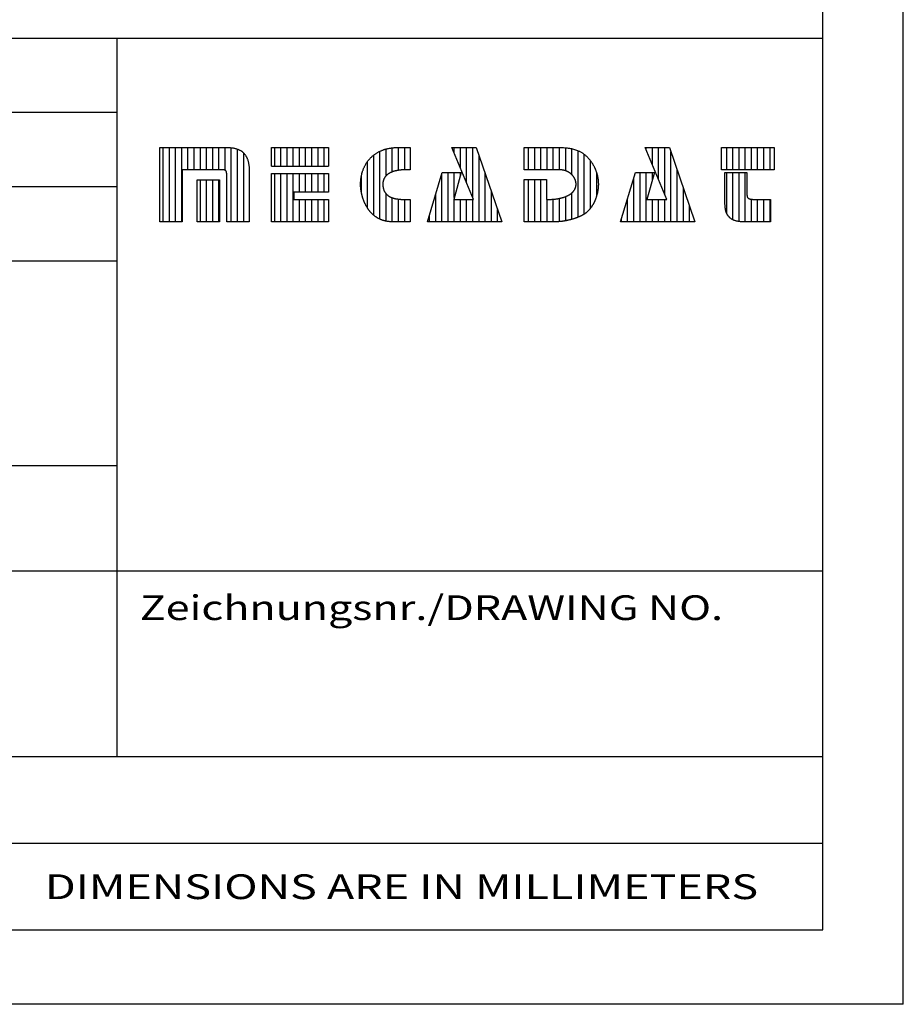
# Model space of a CAD drawing. Units: millimetres. Extents: x 0 to 210, y 0 to 297.
# Drawn here: x 139 to 210, y 0 to 79 of the extents above; entities that cross this region are included whole.
import ezdxf
from ezdxf.enums import TextEntityAlignment as Align

# ---------------------------------------------------------------- set-up
doc = ezdxf.new("R2010")
doc.units = ezdxf.units.MM
doc.layers.add('LAYER0', color=7, linetype='Continuous')
doc.styles.add('VISI1-courier new', font='txt')

# ---------------------------------------------------------------- blocks, each defined once
blk = doc.blocks.new('Group 1')
at = {"layer": 'LAYER0', "color": 56, "linetype": 'Continuous'}
for p, q in [((210, 0), (210, 297)), ((146.5, 72), (6.5, 72)), ((146.5, 66), (6.5, 66)), ((6.5, 43.5), (146.5, 43.5)), ((210, 0), (0, 0))]:
    blk.add_line(p, q, dxfattribs=at)
at = {"layer": 'LAYER0', "color": 7, "linetype": 'Continuous'}
for p, q in [((203.5, 6), (203.5, 291)), ((6.5, 78), (203.5, 78)), ((146.5, 78), (146.5, 20)), ((149.975, 63.169), (149.975, 69.169)), ((149.975, 69.169), (155.375, 69.169)), ((158.975, 69.169), (163.587, 69.169)), ((158.975, 67.669), (158.975, 69.169)), ((163.587, 69.169), (163.587, 67.669)), ((169.194, 69.169), (170.187, 69.169)), ((170.187, 69.169), (170.187, 67.369)), ((173.553, 69.169), (175.522, 69.169)), ((175.306, 64.969), (173.553, 69.169)), ((175.522, 69.169), (177.575, 63.169)), ((179.375, 67.369), (179.375, 69.169)), ((179.375, 69.169), (182.262, 69.169)), ((189.153, 69.169), (191.122, 69.169)), ((190.906, 64.969), (189.153, 69.169)), ((191.122, 69.169), (193.175, 63.169)), ((195.312, 67.369), (195.312, 69.169)), ((195.312, 69.169), (199.569, 69.169)), ((199.569, 69.169), (199.569, 67.369)), ((158.975, 67.669), (163.587, 67.669)), ((154.775, 67.369), (151.775, 67.369)), ((151.775, 67.369), (151.775, 63.169)), ((157.175, 67.369), (157.175, 63.169)), ((158.975, 67.069), (163.587, 67.069)), ((158.975, 63.169), (158.975, 67.069)), ((163.587, 67.069), (163.587, 65.569)), ((170.187, 67.369), (169.812, 67.369)), ((171.575, 63.169), (172.766, 67.162)), ((172.766, 67.162), (174.303, 67.162)), ((174.303, 67.162), (173.694, 64.969)), ((182.206, 67.369), (179.375, 67.369)), ((187.175, 63.169), (188.366, 67.162)), ((188.366, 67.162), (189.903, 67.162)), ((189.903, 67.162), (189.294, 64.969)), ((199.569, 67.369), (195.312, 67.369)), ((195.575, 65.306), (195.575, 67.162)), ((195.575, 67.162), (197.375, 67.162)), ((197.375, 67.162), (197.375, 65.381)), ((152.975, 63.169), (152.975, 66.562)), ((152.975, 66.562), (154.775, 66.562)), ((154.775, 66.562), (154.775, 63.169)), ((155.375, 63.169), (155.375, 66.665)), ((179.375, 63.169), (179.375, 66.581)), ((179.375, 66.581), (181.175, 66.581)), ((181.175, 66.581), (181.175, 64.969)), ((163.587, 65.569), (160.775, 65.569)), ((160.775, 65.569), (160.775, 64.969)), ((160.775, 64.969), (163.587, 64.969)), ((163.587, 64.969), (163.587, 63.169)), ((169.794, 64.969), (170.187, 64.969)), ((170.187, 64.969), (170.187, 63.169)), ((173.694, 64.969), (175.306, 64.969)), ((189.294, 64.969), (190.906, 64.969)), ((198.181, 64.969), (199.287, 64.969)), ((199.287, 64.969), (199.287, 63.169)), ((151.775, 63.169), (149.975, 63.169)), ((154.775, 63.169), (152.975, 63.169)), ((157.175, 63.169), (155.375, 63.169)), ((163.587, 63.169), (158.975, 63.169)), ((170.187, 63.169), (168.762, 63.169)), ((177.575, 63.169), (171.575, 63.169)), ((181.869, 63.169), (179.375, 63.169)), ((193.175, 63.169), (187.175, 63.169)), ((199.287, 63.169), (197.131, 63.169)), ((146.5, 60), (6.5, 60)), ((6.5, 35), (203.5, 35)), ((6.5, 20), (203.5, 20)), ((6.5, 20), (203.5, 20)), ((6.5, 13), (203.5, 13)), ((6.5, 6), (203.5, 6)), ((6.5, 6), (203.5, 6))]:
    blk.add_line(p, q, dxfattribs=at)
at = {"layer": 'LAYER0', "color": 136, "linetype": 'Continuous'}
for p, q in [((150.239, 63.169), (150.239, 69.169)), ((150.739, 63.169), (150.739, 69.169)), ((151.239, 63.169), (151.239, 69.169)), ((151.739, 63.169), (151.739, 69.169)), ((152.239, 67.369), (152.239, 69.169)), ((152.739, 67.369), (152.739, 69.169)), ((153.239, 67.369), (153.239, 69.169)), ((153.739, 67.369), (153.739, 69.169)), ((154.239, 67.369), (154.239, 69.169)), ((154.739, 67.369), (154.739, 69.169)), ((155.239, 67.329), (155.239, 69.169)), ((159.239, 67.669), (159.239, 69.169)), ((159.739, 67.669), (159.739, 69.169)), ((160.239, 67.669), (160.239, 69.169)), ((160.739, 67.669), (160.739, 69.169)), ((161.239, 67.669), (161.239, 69.169)), ((161.739, 67.669), (161.739, 69.169)), ((162.239, 67.669), (162.239, 69.169)), ((162.739, 67.669), (162.739, 69.169)), ((163.239, 67.669), (163.239, 69.169)), ((169.239, 67.325), (169.239, 69.169)), ((169.739, 67.368), (169.739, 69.169)), ((173.739, 68.722), (173.739, 69.169)), ((174.239, 67.525), (174.239, 69.169)), ((174.739, 66.327), (174.739, 69.169)), ((175.239, 65.129), (175.239, 69.169)), ((179.739, 67.369), (179.739, 69.169)), ((180.239, 67.369), (180.239, 69.169)), ((180.739, 67.369), (180.739, 69.169)), ((181.239, 67.369), (181.239, 69.169)), ((181.739, 67.369), (181.739, 69.169)), ((182.239, 67.368), (182.239, 69.169)), ((189.239, 68.962), (189.239, 69.169)), ((189.739, 67.764), (189.739, 69.169)), ((190.239, 66.566), (190.239, 69.169)), ((190.739, 65.368), (190.739, 69.169)), ((195.739, 67.369), (195.739, 69.169)), ((196.239, 67.369), (196.239, 69.169)), ((196.739, 67.369), (196.739, 69.169)), ((197.239, 67.369), (197.239, 69.169)), ((197.739, 67.369), (197.739, 69.169)), ((198.239, 67.369), (198.239, 69.169)), ((198.739, 67.369), (198.739, 69.169)), ((199.239, 67.369), (199.239, 69.169)), ((155.739, 63.169), (155.739, 69.149)), ((156.239, 63.169), (156.239, 69.036)), ((156.739, 63.169), (156.739, 68.719)), ((167.239, 63.7), (167.239, 68.556)), ((167.739, 63.378), (167.739, 68.863)), ((168.239, 66.888), (168.239, 69.048)), ((168.739, 67.202), (168.739, 69.143)), ((175.739, 63.169), (175.739, 68.533)), ((182.739, 67.283), (182.739, 69.147)), ((183.239, 66.972), (183.239, 69.068)), ((183.739, 63.542), (183.739, 68.907)), ((184.239, 63.792), (184.239, 68.614)), ((191.239, 63.169), (191.239, 68.825)), ((166.739, 64.271), (166.739, 68.042)), ((184.739, 64.266), (184.739, 68.096)), ((159.239, 63.169), (159.239, 67.069)), ((159.739, 63.169), (159.739, 67.069)), ((160.239, 63.169), (160.239, 67.069)), ((160.739, 63.169), (160.739, 67.069)), ((161.239, 65.569), (161.239, 67.069)), ((161.739, 65.569), (161.739, 67.069)), ((162.239, 65.569), (162.239, 67.069)), ((162.739, 65.569), (162.739, 67.069)), ((163.239, 65.569), (163.239, 67.069)), ((166.239, 65.548), (166.239, 66.87)), ((172.739, 63.169), (172.739, 67.074)), ((173.239, 63.169), (173.239, 67.162)), ((173.739, 65.133), (173.739, 67.162)), ((174.239, 66.933), (174.239, 67.162)), ((176.239, 63.169), (176.239, 67.072)), ((185.239, 65.28), (185.239, 67.102)), ((188.739, 63.169), (188.739, 67.162)), ((189.239, 63.169), (189.239, 67.162)), ((189.739, 66.573), (189.739, 67.162)), ((191.739, 63.169), (191.739, 67.364)), ((195.739, 63.845), (195.739, 67.162)), ((196.239, 63.329), (196.239, 67.162)), ((196.739, 63.192), (196.739, 67.162)), ((197.239, 63.169), (197.239, 67.162)), ((153.239, 63.169), (153.239, 66.562)), ((153.739, 63.169), (153.739, 66.562)), ((154.239, 63.169), (154.239, 66.562)), ((154.739, 63.169), (154.739, 66.562)), ((179.739, 63.169), (179.739, 66.581)), ((180.239, 63.169), (180.239, 66.581)), ((180.739, 63.169), (180.739, 66.581)), ((188.239, 63.169), (188.239, 66.739)), ((168.239, 63.217), (168.239, 65.427)), ((172.239, 63.169), (172.239, 65.397)), ((176.739, 63.169), (176.739, 65.611)), ((182.739, 63.253), (182.739, 65.21)), ((183.239, 63.37), (183.239, 65.501)), ((192.239, 63.169), (192.239, 65.903)), ((161.239, 63.169), (161.239, 64.969)), ((161.739, 63.169), (161.739, 64.969)), ((162.239, 63.169), (162.239, 64.969)), ((162.739, 63.169), (162.739, 64.969)), ((163.239, 63.169), (163.239, 64.969)), ((168.739, 63.169), (168.739, 65.105)), ((169.239, 63.169), (169.239, 65)), ((169.739, 63.169), (169.739, 64.969)), ((173.739, 63.169), (173.739, 64.969)), ((174.239, 63.169), (174.239, 64.969)), ((174.739, 63.169), (174.739, 64.969)), ((175.239, 63.169), (175.239, 64.969)), ((181.239, 63.169), (181.239, 64.969)), ((181.739, 63.169), (181.739, 64.991)), ((182.239, 63.184), (182.239, 65.062)), ((187.739, 63.169), (187.739, 65.062)), ((189.739, 63.169), (189.739, 64.969)), ((190.239, 63.169), (190.239, 64.969)), ((190.739, 63.169), (190.739, 64.969)), ((192.739, 63.169), (192.739, 64.442)), ((197.739, 63.169), (197.739, 64.99)), ((198.239, 63.169), (198.239, 64.969)), ((198.739, 63.169), (198.739, 64.969)), ((199.239, 63.169), (199.239, 64.969)), ((171.739, 63.169), (171.739, 63.72)), ((177.239, 63.169), (177.239, 64.15)), ((187.239, 63.169), (187.239, 63.384))]:
    blk.add_line(p, q, dxfattribs=at)
at = {"layer": 'LAYER0', "color": 7, "linetype": 'Continuous'}
for points in [[(155.375, 69.169), (156.312, 69.169), (156.744, 68.714)], [(167.595, 68.789), (168.284, 69.169), (169.194, 69.169)], [(182.262, 69.169), (183.687, 69.169), (184.409, 68.465)], [(156.744, 68.714), (157.175, 68.259), (157.175, 67.369)], [(166.541, 67.725), (166.906, 68.409), (167.595, 68.789)], [(184.409, 68.465), (184.878, 68.015), (185.122, 67.429)], [(166.175, 66.178), (166.175, 67.04), (166.541, 67.725)], [(155.145, 67.354), (155.037, 67.369), (154.775, 67.369)], [(155.3, 67.284), (155.253, 67.34), (155.145, 67.354)], [(155.361, 67.101), (155.347, 67.228), (155.3, 67.284)], [(155.375, 66.665), (155.375, 66.975), (155.361, 67.101)], [(168.242, 66.89), (167.975, 66.628), (167.975, 66.215)], [(168.926, 67.261), (168.509, 67.153), (168.242, 66.89)], [(169.812, 67.369), (169.344, 67.369), (168.926, 67.261)], [(182.919, 67.204), (182.609, 67.369), (182.206, 67.369)], [(183.401, 66.773), (183.228, 67.04), (182.919, 67.204)], [(183.575, 66.197), (183.575, 66.506), (183.401, 66.773)], [(185.122, 67.429), (185.366, 66.844), (185.375, 66.234)], [(166.32, 65.208), (166.175, 65.728), (166.175, 66.178)], [(167.975, 66.215), (167.975, 65.737), (168.214, 65.456)], [(183.331, 65.592), (183.575, 65.869), (183.575, 66.197)], [(185.375, 66.234), (185.375, 65.709), (185.22, 65.217)], [(166.77, 64.223), (166.466, 64.687), (166.32, 65.208)], [(168.214, 65.456), (168.453, 65.175), (168.851, 65.072)], [(182.548, 65.142), (183.087, 65.315), (183.331, 65.592)], [(185.22, 65.217), (185.066, 64.725), (184.794, 64.34)], [(195.65, 64.129), (195.575, 64.547), (195.575, 65.306)], [(197.375, 65.381), (197.375, 65.212), (197.426, 65.128)], [(168.851, 65.072), (169.25, 64.969), (169.794, 64.969)], [(181.175, 64.969), (182.009, 64.969), (182.548, 65.142)], [(197.426, 65.128), (197.478, 65.044), (197.647, 65.006)], [(197.647, 65.006), (197.816, 64.969), (198.181, 64.969)], [(167.576, 63.464), (167.075, 63.759), (166.77, 64.223)], [(184.156, 63.74), (183.659, 63.469), (183.045, 63.319)], [(184.794, 64.34), (184.522, 63.956), (184.156, 63.74)], [(196.062, 63.44), (195.725, 63.712), (195.65, 64.129)], [(168.762, 63.169), (168.078, 63.169), (167.576, 63.464)], [(183.045, 63.319), (182.431, 63.169), (181.869, 63.169)], [(197.131, 63.169), (196.4, 63.169), (196.062, 63.44)]]:
    blk.add_open_spline(points, degree=2, dxfattribs=at)
at = {"layer": 'LAYER0', "color": 56, "linetype": 'Continuous', "style": 'VISI1-courier new'}
for s, width, p, p2 in [('Zeichnungsnr./DRAWING NO.', 0.897143, (148.345, 31.018), (195.445, 31.018)), ('DIMENSIONS ARE IN MILLIMETERS', 0.945813, (140.68, 8.493), (198.28, 8.493))]:
    blk.add_text(s, height=2, dxfattribs=dict(at, width=width)).set_placement(p, p2, align=Align.FIT)

msp = doc.modelspace()

# ---------------------------------------------------------------- block references
at = {"layer": 'LAYER0', "color": 4, "linetype": 'Continuous'}
msp.add_blockref('Group 1', (0, 0), dxfattribs=at)

doc.saveas('drawing.dxf')
